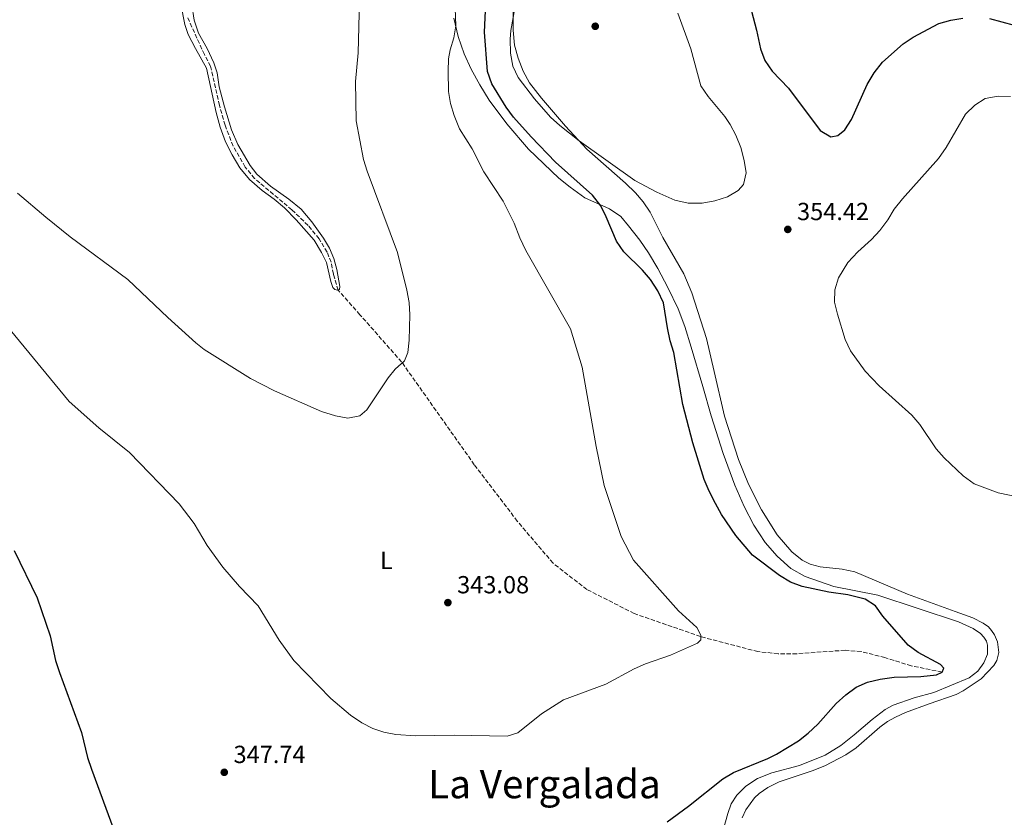
# Model space of a CAD drawing. Units: metres. Extents: x 601130 to 604611, y 4694466 to 4696829.
# Drawn here: x 603007 to 603405, y 4695025 to 4695348 of the extents above; entities that cross this region are included whole.
import ezdxf
from ezdxf.enums import TextEntityAlignment as Align

# ---------------------------------------------------------------- set-up
doc = ezdxf.new("R2010")
doc.units = ezdxf.units.M
doc.header["$MEASUREMENT"] = 0
doc.linetypes.add('DGN Style 3', pattern=[2.435890702152634, 1.739921930109024, -0.6959687720436097])
for name, color, linetype, lineweight in [('Barranco lineal', 142, 'DGN Style 3', 13), ('Cota de punto acotado terreno', 7, 'Continuous', 0), ('Curva de nivel directora', 30, 'Continuous', 30), ('Curva de nivel intermedia', 30, 'Continuous', 0), ('Etiqueta de uso rústico', 92, 'Continuous', 0), ('Línea de cambio de uso (parcela vista)', 92, 'Continuous', 0), ('Punto acotado terreno (símbolo)', 7, 'Continuous', 0), ('Texto de Área (paraje) menor', 7, 'Continuous', 0)]:
    doc.layers.add(name, color=color, linetype=linetype, lineweight=lineweight)
doc.styles.add('Style-Arial', font='arial.ttf')

# ---------------------------------------------------------------- blocks, each defined once
blk = doc.blocks.new('5PATER')
at = {"layer": 'Punto acotado terreno (símbolo)', "linetype": 'Continuous', "lineweight": 0}
h = blk.add_hatch(color=51, dxfattribs=at)
edge = h.paths.add_edge_path()
edge.add_ellipse((0, 0), major_axis=(-0.1095731443231308, -0.1110710700762829), ratio=0.9994222409660317, start_angle=0, end_angle=360)

msp = doc.modelspace()

# ---------------------------------------------------------------- linework, layer by layer
at = {"layer": 'Barranco lineal', "color": 142, "linetype": 'DGN Style 3', "lineweight": 13}
msp.add_polyline3d([(603380.1500000004, 4695083.77, 350), (603367.7000000002, 4695086.27, 349.0800000000018), (603357.04, 4695089.59, 349.0800000000018), (603347.4100000003, 4695092.100000001, 348), (603340.9199999999, 4695092.59, 347.7299999999959), (603321.3899999997, 4695091.180000001, 346.9199999999983), (603313.79, 4695091.180000001, 346.6499999999942), (603305.6500000004, 4695092.029999999, 346.3800000000047), (603282.3600000005, 4695098.119999999, 345), (603255.54, 4695107.480000001, 343.9199999999983), (603236.4100000003, 4695117.199999999, 342.8399999999965), (603222.7000000002, 4695127.84, 342.570000000007), (603208.2300000006, 4695144.84, 341.7599999999948), (603190.8399999999, 4695167.689999999, 341.2200000000012), (603161.3899999997, 4695209.32, 340), (603144.5099999999, 4695228.430000001, 338.9700000000012), (603135.75, 4695238.34, 338.8899999999995), (603133.7800000003, 4695244.869999999, 338.2700000000041), (603132.9100000003, 4695249.630000001, 338.1399999999995), (603131.2400000002, 4695253.789999999, 337.8600000000006), (603128.0099999999, 4695259.15, 337.8600000000006), (603123.5199999996, 4695264.600000001, 337.4600000000065), (603117.0099999999, 4695270.869999999, 337.4600000000065), (603101.8700000001, 4695283.58, 337.0500000000029), (603098.1299999999, 4695288.199999999, 336.7799999999988), (603093.2100000001, 4695296.680000001, 336.6499999999942), (603089.9199999999, 4695305.15, 336.2400000000052), (603087.6399999997, 4695313.17, 336.1100000000006), (603084.0700000003, 4695329.01, 335.570000000007), (603081.5800000001, 4695333.76, 335.3000000000029), (603074.5700000003, 4695349.199999999, 335)], dxfattribs=at)
at = {"layer": 'Curva de nivel directora', "color": 30, "linetype": 'Continuous', "lineweight": 30, "elevation": 350, "flags": 128}
for points in [[(603265.1800000002, 4695238.100000001), (603262.2099999995, 4695242.67), (603258.8900000004, 4695246.410000003), (603251.369999999, 4695253.92), (603248.3299999991, 4695258.210000001), (603244.2399999987, 4695268.03), (603242.0300000004, 4695272.53), (603238.6500000008, 4695276.880000002), (603223.7099999986, 4695290.17), (603213.8400000002, 4695300.380000004), (603206.6499999998, 4695308.369999999), (603203.7500000006, 4695312.440000001), (603197.9799999994, 4695321.880000001), (603196.1800000002, 4695326.84), (603194.9599999996, 4695342.84), (603196.1599999999, 4695369.160000001)], [(603299.1700000005, 4695366.340000001), (603305.02, 4695343.610000002), (603306.6200000005, 4695336), (603308.48, 4695331.359999999), (603311.4599999995, 4695327.07), (603317.9500000007, 4695320.130000004), (603330.8499999997, 4695303.04), (603335.1399999991, 4695300.440000001), (603337.9699999989, 4695300.91), (603340.8599999989, 4695303.279999999), (603343.5599999991, 4695307.49), (603349.8399999999, 4695321.619999999), (603352.6999999987, 4695326.310000001), (603356.0800000004, 4695330.610000002), (603364.3999999998, 4695338.029999999), (603368.5300000004, 4695340.840000002), (603378.8599999992, 4695346.26), (603383.6699999992, 4695347.630000002), (603388.609999999, 4695348.420000001)], [(603399.4199999984, 4695348.330000003), (603409.3200000002, 4695345.640000001)], [(603268.9100000006, 4695023.07), (603277.5799999987, 4695029.460000001), (603291.4300000002, 4695040.600000001), (603295.7599999997, 4695043.090000001), (603309.6099999989, 4695048.75), (603313.1899999996, 4695050.529999999), (603322.0099999995, 4695055.960000001), (603325.9599999991, 4695059.020000001), (603329.8899999986, 4695062.730000001), (603337.3000000005, 4695071.050000001), (603341.259999999, 4695074.52), (603345.4500000001, 4695077.650000001), (603350.0299999998, 4695079.650000001), (603355.1500000006, 4695080.880000001), (603360.8300000002, 4695081.650000002), (603371.5999999993, 4695082.020000001), (603377.8600000001, 4695082.689999999), (603380.1499999989, 4695083.770000001), (603380.8499999985, 4695085.289999999), (603379.5499999998, 4695086.86), (603370.4900000007, 4695091.619999999), (603366.4899999996, 4695094.640000001), (603356.2300000002, 4695106.330000001), (603353.2799999998, 4695110.550000001), (603349.0799999998, 4695113.330000001), (603342.0500000002, 4695115.050000003), (603334.2699999996, 4695116.109999999), (603323.5400000007, 4695118.380000001), (603318.8800000004, 4695120.180000001), (603314.3099999994, 4695122.9), (603303.4100000006, 4695131.140000002), (603296.6799999983, 4695138.980000001), (603290.9499999996, 4695147.490000002), (603288.4599999995, 4695151.950000001), (603285.86, 4695157.04), (603283.9299999988, 4695161.650000001), (603279.2899999986, 4695176.530000002), (603275.2800000008, 4695192.039999999), (603271.6599999999, 4695213.15), (603270.1199999999, 4695217.910000001), (603268.98, 4695223.119999999), (603267.3599999994, 4695233.210000001), (603265.1800000002, 4695238.100000001)], [(603004.5999999982, 4695132.920000001), (603013.8200000006, 4695113.789999999), (603019.1000000001, 4695098.440000001), (603021.3699999988, 4695088.500000001), (603022.8799999999, 4695083.529999999), (603031.7899999992, 4695059.270000001), (603034.2799999992, 4695049.190000001), (603035.8199999993, 4695044.420000001), (603045.0700000006, 4695019.460000004)]]:
    msp.add_lwpolyline(points, dxfattribs=at)
at = {"layer": 'Curva de nivel intermedia', "color": 30, "linetype": 'Continuous', "lineweight": 0, "flags": 128}
for points, elevation in [([(603182.9299999999, 4695356.17), (603183.3099999999, 4695345.380000001), (603182.530000002, 4695340.48), (603181.0999999993, 4695335.630000001), (603180.4500000011, 4695332.02), (603180.2499999999, 4695327.02), (603180.4400000023, 4695318.82), (603181.2300000011, 4695313.880000001), (603182.6399999993, 4695309.07), (603184.860000001, 4695303.720000001), (603189.9800000018, 4695295.539999999), (603194.7100000016, 4695286.220000001), (603202.5300000003, 4695274.45), (603207.0200000008, 4695265.509999999), (603209.2699999993, 4695259.499999999), (603211.650000002, 4695254.460000001), (603229.8200000018, 4695222.739999999), (603234.5200000001, 4695207.229999999), (603240.1700000007, 4695175.020000001), (603243.3899999993, 4695159.3), (603250.2600000004, 4695138.58), (603255.3000000007, 4695129.09), (603273.5100000006, 4695108.519999999), (603280.9600000004, 4695101.789999999), (603282.5499999997, 4695098.680000001), (603282.5300000019, 4695096.849999999), (603281.2000000018, 4695095.52), (603270.2300000016, 4695090.640000001), (603260.1200000019, 4695087.15), (603255.5800000001, 4695085.05), (603244.0900000011, 4695078.869999999), (603226.9200000005, 4695072.470000001), (603217.9999999999, 4695066.810000001), (603208.4500000012, 4695059.220000001), (603204.0700000003, 4695057.87), (603182.7000000019, 4695058.149999999), (603166.9599999995, 4695057.880000001), (603159.0400000003, 4695058.429999999), (603154.150000002, 4695059.48), (603149.8, 4695060.92), (603145.3299999997, 4695063.17), (603140.6800000005, 4695066.31), (603132.7000000009, 4695073.060000001), (603117.8400000016, 4695088.480000001), (603111.9000000004, 4695096.61), (603103.3799999999, 4695110.509999998), (603095.8000000003, 4695118.340000001), (603089.0700000002, 4695126.21), (603082.7000000001, 4695134.960000001), (603077.4600000007, 4695143.939999999), (603071.3000000005, 4695151.819999998), (603051.2700000011, 4695172.600000001), (603038.8700000002, 4695182.66), (603026.8499999995, 4695193.269999998), (603002.9000000019, 4695222.249999999)], 345.0000000000001), ([(603144.4000000021, 4695355.679999999), (603143.8600000012, 4695334.399999999), (603142.7600000014, 4695322.819999999), (603143.07, 4695306.949999999), (603146.0400000005, 4695291.29), (603147.470000001, 4695286.5), (603159.730000001, 4695253.569999998), (603163.570000001, 4695238.300000001), (603164.4400000006, 4695233.309999999), (603164.6700000007, 4695228.32), (603164.4400000006, 4695218.11), (603163.98, 4695213.13), (603162.620000001, 4695209.739999999), (603158.780000001, 4695206.399999999), (603155.9900000015, 4695202.890000001), (603147.3800000015, 4695189.890000001), (603144.5499999997, 4695187.42), (603139.6400000012, 4695186.59), (603134.6700000003, 4695187.45), (603128.91, 4695189.210000001), (603109.9400000002, 4695197.539999999), (603100.2599999995, 4695202.609999998), (603081.4900000007, 4695214.359999999), (603078.110000001, 4695216.999999999), (603066.8000000011, 4695227.25), (603050.6299999995, 4695242.739999999), (603027.2800000008, 4695259.92), (603017.3800000012, 4695267.850000001), (603005.9700000007, 4695277.579999999)], 340.0000000000001), ([(603283.0800000017, 4695273.569999999), (603277.3500000007, 4695273.609999999), (603271.9800000017, 4695274.83), (603264.7400000021, 4695278.070000002), (603255.8700000006, 4695282.710000001), (603233.3100000009, 4695298.82), (603225.4299999997, 4695305), (603221.7400000016, 4695308.390000002), (603215.15, 4695315.820000002), (603208.600000001, 4695324.509999999), (603206.490000001, 4695329.050000001), (603205.4200000003, 4695334.289999999), (603205.3100000008, 4695339.9), (603205.6399999993, 4695343.439999999), (603207.2900000013, 4695352.449999998)], 355.0000000000001), ([(603273.2000000001, 4695350.550000001), (603278.4700000006, 4695336.020000001), (603282.5000000005, 4695321.039999999), (603285.5400000004, 4695316.769999999), (603292.2400000015, 4695308.659999999), (603294.3700000015, 4695305.460000001), (603296.7099999996, 4695301.039999999), (603298.7700000004, 4695296.07), (603300.0800000002, 4695290.82), (603300.8100000012, 4695285.869999999), (603299.7699999996, 4695281.17), (603297.6000000014, 4695278.659999998), (603293.3099999998, 4695276.079999999), (603288.2400000005, 4695274.460000001), (603283.0800000017, 4695273.569999999)], 355.0000000000001), ([(603407.8200000004, 4695316.779999999), (603402.8200000003, 4695316.859999998), (603397.6500000004, 4695315.930000001), (603393.3900000001, 4695313.310000001), (603389.7100000011, 4695309.619999998), (603381.7800000005, 4695296.07), (603378.6900000017, 4695291.649999999), (603364.2099999998, 4695275.33), (603360.8500000003, 4695271.109999998), (603358.2500000009, 4695266.84), (603354.9299999994, 4695262.51), (603351.570000002, 4695258.810000001), (603346.1200000005, 4695253.83), (603342.0200000012, 4695249.57), (603338.2500000005, 4695243.390000001), (603336.7300000006, 4695238.499999999), (603336.6700000003, 4695233.499999999), (603337.8000000011, 4695228.600000001), (603340.9900000007, 4695218.349999999), (603343.1299999999, 4695213.829999999), (603349.0900000011, 4695205.630000001), (603354.6500000021, 4695199.59), (603367.88, 4695187.759999998), (603371.1200000009, 4695183.949999999), (603377.7200000016, 4695174.15), (603381.0700000019, 4695170.429999999), (603388.6600000004, 4695163.220000001), (603393.2300000014, 4695159.939999999), (603402.9299999998, 4695156.37), (603419.8200000012, 4695152.850000001)], 355.0000000000001)]:
    msp.add_lwpolyline(points, dxfattribs=dict(at, elevation=elevation))
at = {"layer": 'Línea de cambio de uso (parcela vista)', "color": 92, "linetype": 'Continuous', "lineweight": 0}
for points in [[(603208.6100000005, 4695332.24, 355.7100000000065), (603207.1200000001, 4695337.539999999, 355.5800000000018), (603206.5599999996, 4695343.630000001, 355.3099999999977), (603206.6100000005, 4695355.51, 354.7700000000041)], [(603072.0999999996, 4695354.100000001, 335.320000000007), (603073.6200000001, 4695345.91, 335.5899999999965), (603075.0599999996, 4695341.92, 335.5899999999965), (603077.9299999997, 4695336.210000001, 335.8600000000006), (603082.4500000002, 4695328.16, 335.8600000000006), (603086.29, 4695310.300000001, 336.6699999999983), (603087.9699999997, 4695304.32, 336.6699999999983), (603090.1699999999, 4695298.439999999, 336.8000000000029), (603092.7999999998, 4695293.199999999, 337.070000000007), (603095.9800000006, 4695287.869999999, 337.3399999999965), (603099.8399999999, 4695283.09, 337.4799999999959), (603104.9000000004, 4695278.77, 337.3399999999965), (603109.8099999996, 4695275.17, 337.6100000000006), (603114, 4695271.640000001, 337.6100000000006)], [(603114, 4695271.640000001, 337.6100000000006), (603118.6699999999, 4695266.84, 338.0200000000041), (603126, 4695258.550000001, 338.1499999999942), (603128.9900000002, 4695253.630000001, 338.4199999999983), (603130.9800000006, 4695249.51, 338.6900000000023), (603132.6900000004, 4695241.92, 338.8300000000018), (603133.6200000001, 4695239.430000001, 338.7700000000041), (603134.3899999997, 4695238.689999999, 338.6900000000023), (603135.4299999997, 4695238.310000001, 338.5800000000018), (603136.3200000003, 4695238.560000001, 338.5800000000018), (603136.4400000004, 4695239.800000001, 338.5800000000018), (603135.1799999997, 4695246.75, 338.4199999999983), (603133.9699999997, 4695251.199999999, 338.4199999999983), (603132.2400000002, 4695255.300000001, 338.4199999999983), (603129.7199999997, 4695259.359999999, 338.0200000000041), (603125.0899999999, 4695266.07, 337.75), (603120.7699999996, 4695271.08, 337.75), (603115.8200000003, 4695275.26, 337.6100000000006), (603108.3099999996, 4695280.52, 337.3399999999965), (603102.8300000001, 4695285.25, 337.3399999999965), (603100.1500000004, 4695288.84, 337.3399999999965), (603095.1500000004, 4695297.32, 336.8000000000029), (603092.5700000003, 4695303.210000001, 336.6699999999983), (603089.6799999997, 4695312.619999999, 336.2599999999948), (603087.5700000003, 4695320.720000001, 336.1300000000047), (603086.75, 4695326.289999999, 335.7200000000012), (603085.3499999996, 4695330.369999999, 335.5899999999965), (603082.6699999999, 4695336.25, 335.4499999999971), (603079.1500000004, 4695342.359999999, 335.4499999999971), (603077.5, 4695347.65, 335.179999999993), (603076.54, 4695353.91, 335.0500000000029)], [(603182.5599999996, 4695348.51, 344.7700000000041), (603184.3300000001, 4695341.07, 345.3099999999977), (603186.6799999997, 4695334.060000001, 345.9900000000052), (603189.6100000005, 4695327.77, 346.929999999993), (603193.0099999999, 4695321.449999999, 347.7400000000052), (603196.8899999997, 4695315.289999999, 348.0099999999948), (603204.0499999998, 4695305.630000001, 348.4199999999983), (603212.7999999998, 4695295.470000001, 348.5500000000029), (603225.0499999998, 4695283.67, 348.9600000000065), (603229.7000000002, 4695280.039999999, 349.0899999999965), (603235.6299999999, 4695275.689999999, 349.5), (603245.5700000003, 4695271.279999999, 350.3099999999977), (603250.1600000003, 4695268.16, 350.9900000000052), (603253.25, 4695264.449999999, 351.5299999999988), (603257.8300000001, 4695258.539999999, 350.8500000000058), (603261.3700000001, 4695253.41, 350.5800000000018), (603265.1799999997, 4695247.119999999, 350.3099999999977), (603269.1799999997, 4695239.369999999, 350.0399999999936), (603273.3399999999, 4695230.859999999, 350.3099999999977), (603276.0199999996, 4695223.66, 350.8500000000058), (603278.6200000001, 4695215.33, 350.8500000000058)], [(603299.2400000002, 4695024.730000001, 354.6300000000047), (603300.6900000004, 4695027.92, 354.2299999999959), (603304.25, 4695032.859999999, 353.6900000000023), (603306.1399999997, 4695034.560000001, 353.5500000000029), (603309.6600000003, 4695037, 353.4199999999983), (603314.2400000002, 4695039.279999999, 353.2799999999988), (603327.54, 4695043.720000001, 353.2799999999988), (603332.7100000001, 4695045.859999999, 353.2799999999988), (603341.2599999999, 4695050.26, 353.2799999999988), (603345.3899999997, 4695053.09, 353.2799999999988), (603354.9600000001, 4695061.460000001, 353.2799999999988), (603358.0199999996, 4695063.77, 353.2799999999988), (603361.2800000003, 4695065.560000001, 353.2799999999988), (603365.4299999997, 4695067.41, 353.2799999999988), (603374.9900000002, 4695070.83, 352.7400000000052), (603385.8300000001, 4695074.730000001, 352.6100000000006), (603388.6900000004, 4695076.109999999, 352.6100000000006), (603395.9800000006, 4695081.060000001, 352.6100000000006), (603401.1299999999, 4695086.359999999, 352.7400000000052), (603402.3799999999, 4695088.449999999, 352.7400000000052), (603403.1100000005, 4695091.609999999, 352.7400000000052), (603402.5800000001, 4695095.980000001, 352.7400000000052), (603401.3899999997, 4695098.869999999, 352.7400000000052), (603400.1600000003, 4695100.609999999, 352.7400000000052), (603398.9100000003, 4695102.09, 352.7400000000052), (603396.7699999996, 4695103.59, 352.7400000000052), (603392.6900000004, 4695105.720000001, 353.2799999999988), (603385.5300000003, 4695108.220000001, 353.5500000000029), (603366.1299999999, 4695115.300000001, 353.5500000000029), (603344.8399999999, 4695124.289999999, 352.8800000000047), (603339.7599999999, 4695125.449999999, 352.7400000000052), (603330.8799999999, 4695126.310000001, 352.7400000000052), (603326.8300000001, 4695127.480000001, 352.8800000000047), (603323.5199999996, 4695129.119999999, 353.4199999999983), (603319.3300000001, 4695132.390000001, 353.4199999999983), (603313.4199999999, 4695139.34, 353.4199999999983), (603307.0499999998, 4695149.480000001, 353.820000000007), (603301.8399999999, 4695159.779999999, 354.0899999999965), (603297.7800000003, 4695169.84, 354.0899999999965), (603292.0999999996, 4695187.359999999, 354.2299999999959), (603287.9699999997, 4695205.49, 354.3600000000006), (603284.79, 4695218.83, 353.9600000000065), (603278.9000000004, 4695237.33, 353.6900000000023), (603275.6900000004, 4695244.960000001, 353.5500000000029), (603267.1100000005, 4695259.619999999, 353.9600000000065), (603261.9600000001, 4695269.890000001, 353.9600000000065), (603259.2000000002, 4695274.08, 354.0899999999965), (603256.0300000003, 4695277.699999999, 354.6300000000047), (603252.0899999999, 4695281.630000001, 354.8999999999942), (603236.4199999999, 4695295.49, 354.8999999999942), (603227.7599999999, 4695304.75, 355.1699999999983), (603218.0800000001, 4695316.100000001, 355.8500000000058), (603213.1699999999, 4695322.33, 355.8500000000058), (603210.6699999999, 4695326.980000001, 355.8500000000058), (603208.6100000005, 4695332.24, 355.7100000000065)], [(603278.6200000001, 4695215.33, 350.8500000000058), (603283.3300000001, 4695199.42, 351.929999999993), (603286.7199999997, 4695187.470000001, 352.1999999999971), (603291.6200000001, 4695172.220000001, 352.1999999999971), (603296.2999999998, 4695159.41, 351.929999999993), (603300.0700000003, 4695150.76, 351.6600000000035), (603304, 4695143.25, 351.1199999999953), (603308.5099999999, 4695136.180000001, 351.1199999999953), (603313.4000000004, 4695130.730000001, 351.1199999999953), (603318.9199999999, 4695125.730000001, 350.8500000000058), (603324.7000000002, 4695122.41, 350.3099999999977), (603336.3799999999, 4695118.4, 350.3099999999977), (603354.2000000002, 4695114.82, 350.5800000000018), (603386.8700000001, 4695104.050000001, 351.929999999993), (603392.75, 4695101.33, 351.929999999993), (603395.7699999996, 4695099.380000001, 351.929999999993), (603397.0700000003, 4695097.869999999, 351.6600000000035), (603398.1399999997, 4695096.210000001, 351.6600000000035), (603398.5899999999, 4695094.609999999, 351.6600000000035), (603398.5099999999, 4695091.02, 351.5299999999988), (603397.04, 4695087.439999999, 351.3899999999995), (603394.5999999996, 4695084.100000001, 351.2599999999948), (603391.0999999996, 4695081.42, 351.2599999999948), (603376.8899999997, 4695075.42, 351.2599999999948), (603368.9100000003, 4695073.32, 351.3899999999995), (603360.3300000001, 4695070.33, 351.3899999999995), (603357.1799999997, 4695068.57, 351.3899999999995), (603351.8300000001, 4695064.58, 351.3899999999995), (603344.6500000004, 4695058.279999999, 351.2599999999948), (603339.2000000002, 4695054.029999999, 351.2599999999948), (603332.79, 4695050.16, 351.1199999999953), (603322.4800000006, 4695045.970000001, 350.9900000000052), (603311.2599999999, 4695042.9, 350.8500000000058), (603305.4900000002, 4695040.640000001, 350.8500000000058), (603300.75, 4695037.630000001, 350.8500000000058), (603297.1600000003, 4695033.99, 350.9900000000052), (603294.8700000001, 4695030.359999999, 351.3899999999995), (603293.4100000003, 4695026.539999999, 351.6600000000035), (603289.6799999997, 4695012.99, 352.1999999999971)]]:
    msp.add_polyline3d(points, dxfattribs=at)

# ---------------------------------------------------------------- block references
at = {"layer": 'Punto acotado terreno (símbolo)', "color": 7, "linetype": 'Continuous', "lineweight": 0, "xscale": 10, "yscale": 10, "zscale": 10}
for p in [(603239.7800000019, 4695345.180000001, 357.1199999999958), (603317.7199999981, 4695262.95, 354.4199999999983), (603180.1299999993, 4695111.870000003, 343.0800000000022), (603089.62, 4695043.170000004, 347.7400000000052)]:
    msp.add_blockref('5PATER', p, dxfattribs=at)

# ---------------------------------------------------------------- texts
at = {"layer": 'Cota de punto acotado terreno', "color": 7, "linetype": 'Continuous', "lineweight": 0, "style": 'Style-Arial'}
for s, p in [('354.42', (603321.4699999992, 4695266.7, 354.4199999999983)), ('343.08', (603183.8799999983, 4695115.620000003, 343.0800000000018)), ('347.74', (603093.3700000012, 4695046.920000001, 347.7400000000052))]:
    msp.add_text(s, height=7.000000000000002, dxfattribs=at).set_placement(p)
at = {"layer": 'Etiqueta de uso rústico', "color": 92, "linetype": 'Continuous', "lineweight": 0, "style": 'Style-Arial'}
msp.add_text('L', height=7.000000000000002, dxfattribs=at).set_placement((603155.26142038, 4695128.960010001, 342.7799999999988), align=Align.MIDDLE_CENTER)
at = {"layer": 'Texto de Área (paraje) menor', "color": 7, "linetype": 'Continuous', "lineweight": 0, "style": 'Style-Arial'}
msp.add_text('La Vergalada', height=11.5, dxfattribs=at).set_placement((603219.238705016, 4695038.42001, 347.1999999999971), align=Align.MIDDLE_CENTER)

doc.saveas('drawing.dxf')
